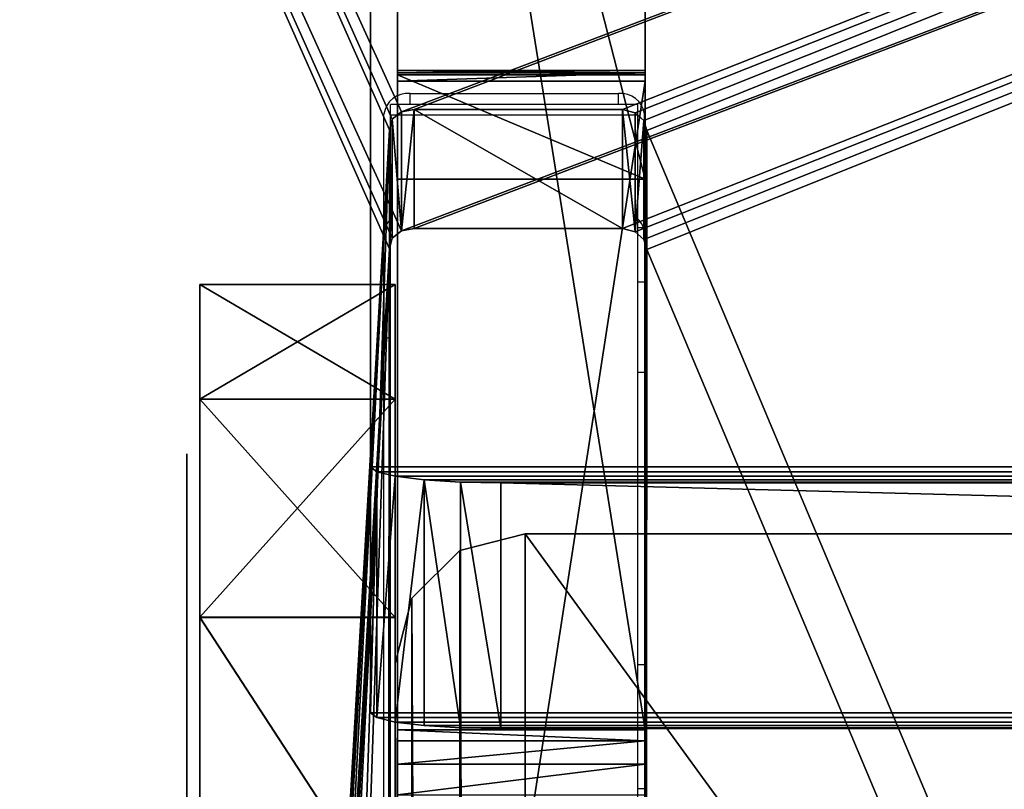
# Model space of a CAD drawing. Units: centimetres. Extents: x -246 to 243, y -221 to 220.
# Drawn here: x -37 to -29, y 47 to 53 of the extents above; entities that cross this region are included whole.
import ezdxf

# ---------------------------------------------------------------- set-up
doc = ezdxf.new("R2010")
doc.units = ezdxf.units.CM
doc.header["$LTSCALE"] = 2.54
doc.layers.get('0').update_dxf_attribs({"true_color": 0xff5454})
doc.layers.add('VP-EQ', color=7, linetype='Continuous', true_color=0x8a3492)

# ---------------------------------------------------------------- blocks, each defined once
blk = doc.blocks.new('Grupuj_24')
at = {"color": 0}
mesh = blk.add_polyface(dxfattribs=at)
corners = [(0, 6.8427, 104.638), (0, 6.858, 104.4377), (0, 6.825, 104.5359), (0, 6.9068, 104.7193), (0, 7.6587, 103.3894), (0, 19.2069, 114.1567), (0, 7.6587, 103.2894), (0, 11.8854, 0.441), (0, 11.9709, 0.2166), (0, 12.1508, 0.0574), (0, 12.384), (0, 34.9463), (0, 19.2941, 114.1949), (0, 19.3891, 114.1884), (0, 19.4703, 114.1386), (0, 20.2768, 113.1198), (0, 20.3552, 113.0577), (0, 20.4466, 113.0982), (0, 28.8107, 119.5217), (0, 29.0914, 119.6118), (0, 29.427, 119.4786), (0, 29.6016, 119.1625), (0, 36.4653, 1.6102), (0, 35.4333, 0.0801), (0, 35.8691, 0.3118), (0, 36.2078, 0.6708), (0, 36.4137, 1.1194), (0, 0.0248, 97.3323), (0, 0, 97.1274), (0, 0.1128, 97.5189), (0, 0.2552, 97.6683)]
mesh.append_faces([[corners[k] for k in face] for face in [(0, 1, 2), (25, 22, 26), (27, 7, 28)]], dxfattribs={"vtx0": -1, "color": 0})
mesh.append_faces([[corners[k] for k in face] for face in [(1, 3, 4), (4, 5, 6), (7, 5, 8), (8, 5, 9), (9, 5, 10), (10, 5, 11), (11, 22, 23), (23, 22, 24), (24, 22, 25)]], dxfattribs={"vtx0": -1, "vtx1": -1, "color": 0})
mesh.append_faces([[corners[k] for k in face] for face in [(6, 5, 7)]], dxfattribs={"vtx0": -1, "vtx1": -1, "vtx2": -1, "color": 0})
mesh.append_faces([[corners[k] for k in face] for face in [(1, 0, 3), (4, 3, 5), (11, 5, 12), (11, 12, 13), (11, 13, 14), (11, 14, 15), (11, 15, 16), (11, 16, 17), (11, 17, 18), (11, 18, 19), (11, 19, 20), (11, 20, 21), (11, 21, 22), (7, 27, 29), (7, 29, 30), (7, 30, 6)]], dxfattribs={"vtx0": -1, "vtx2": -1, "color": 0})
mesh = blk.add_polyface(dxfattribs=at)
corners = [(1.9, 11.8854, 0.441), (1.9, 0.0248, 97.3323), (1.9, 0, 97.1274), (1.9, 0.1128, 97.5189), (1.9, 0.2552, 97.6683), (1.9, 7.6587, 103.2894), (1.9, 7.6587, 103.3894), (1.9, 6.858, 104.4377), (1.9, 6.8427, 104.638), (1.9, 6.825, 104.5359), (1.9, 6.9068, 104.7193), (1.9, 19.2069, 114.1567), (1.9, 11.9709, 0.2166), (1.9, 12.1508, 0.0574), (1.9, 12.384, 0), (1.9, 34.9463, 0), (1.9, 19.2941, 114.1949), (1.9, 19.3891, 114.1884), (1.9, 19.4703, 114.1386), (1.9, 20.2768, 113.1198), (1.9, 20.3552, 113.0577), (1.9, 20.4466, 113.0982), (1.9, 28.8107, 119.5217), (1.9, 29.0914, 119.6118), (1.9, 29.427, 119.4786), (1.9, 29.6016, 119.1625), (1.9, 36.4653, 1.6102), (1.9, 35.4333, 0.0801), (1.9, 35.8691, 0.3118), (1.9, 36.2078, 0.6708), (1.9, 36.4137, 1.1194)]
mesh.append_faces([[corners[k] for k in face] for face in [(0, 1, 2), (7, 8, 9), (26, 29, 30)]], dxfattribs={"vtx0": -1, "color": 0})
mesh.append_faces([[corners[k] for k in face] for face in [(1, 0, 3), (3, 0, 4), (4, 0, 5), (5, 0, 6), (8, 7, 10), (10, 6, 11), (11, 15, 16), (16, 15, 17), (17, 15, 18), (18, 15, 19), (19, 15, 20), (20, 15, 21), (21, 15, 22), (22, 15, 23), (23, 15, 24), (24, 15, 25), (25, 15, 26)]], dxfattribs={"vtx0": -1, "vtx1": -1, "color": 0})
mesh.append_faces([[corners[k] for k in face] for face in [(11, 6, 0)]], dxfattribs={"vtx0": -1, "vtx1": -1, "vtx2": -1, "color": 0})
mesh.append_faces([[corners[k] for k in face] for face in [(10, 7, 6), (11, 0, 12), (11, 12, 13), (11, 13, 14), (11, 14, 15), (26, 15, 27), (26, 27, 28), (26, 28, 29)]], dxfattribs={"vtx0": -1, "vtx2": -1, "color": 0})
at = {"color": 18, "true_color": 0x010101}
mesh = blk.add_polyface(dxfattribs=at)
corners = [(1.9, 6.9068, 104.7193), (0, 19.2069, 114.1567), (0, 6.9068, 104.7193), (1.9, 19.2069, 114.1567)]
mesh.append_faces([[corners[k] for k in face] for face in [(0, 1, 2), (1, 0, 3)]], dxfattribs={"vtx0": -1, "color": 18})
mesh = blk.add_polyface(dxfattribs=at)
corners = [(0, 12.384), (1.9, 12.1508, 0.0574), (0, 12.1508, 0.0574), (1.9, 12.384, 0)]
mesh.append_faces([[corners[k] for k in face] for face in [(0, 1, 2), (1, 0, 3)]], dxfattribs={"vtx0": -1, "color": 18})
mesh = blk.add_polyface(dxfattribs=at)
corners = [(0, 12.1508, 0.0574), (1.9, 11.9709, 0.2166), (0, 11.9709, 0.2166), (1.9, 12.1508, 0.0574)]
mesh.append_faces([[corners[k] for k in face] for face in [(0, 1, 2), (1, 0, 3)]], dxfattribs={"vtx0": -1, "color": 18})
mesh = blk.add_polyface(dxfattribs=at)
corners = [(1.9, 11.9709, 0.2166), (0, 11.8854, 0.441), (0, 11.9709, 0.2166), (1.9, 11.8854, 0.441)]
mesh.append_faces([[corners[k] for k in face] for face in [(0, 1, 2), (1, 0, 3)]], dxfattribs={"vtx0": -1, "color": 18})
mesh = blk.add_polyface(dxfattribs=at)
corners = [(1.9, 11.8854, 0.441), (0, 0, 97.1274), (0, 11.8854, 0.441), (1.9, 0, 97.1274)]
mesh.append_faces([[corners[k] for k in face] for face in [(0, 1, 2), (1, 0, 3)]], dxfattribs={"vtx0": -1, "color": 18})
mesh = blk.add_polyface(dxfattribs=at)
corners = [(1.9, 7.6587, 103.2894), (0, 7.6587, 103.3894), (0, 7.6587, 103.2894), (1.9, 7.6587, 103.3894)]
mesh.append_faces([[corners[k] for k in face] for face in [(0, 1, 2), (1, 0, 3)]], dxfattribs={"vtx0": -1, "color": 18})
mesh = blk.add_polyface(dxfattribs=at)
corners = [(0, 0.2552, 97.6683), (1.9, 7.6587, 103.2894), (0, 7.6587, 103.2894), (1.9, 0.2552, 97.6683)]
mesh.append_faces([[corners[k] for k in face] for face in [(0, 1, 2), (1, 0, 3)]], dxfattribs={"vtx0": -1, "color": 18})
mesh = blk.add_polyface(dxfattribs=at)
corners = [(1.9, 7.6587, 103.3894), (0, 6.858, 104.4377), (0, 7.6587, 103.3894), (1.9, 6.858, 104.4377)]
mesh.append_faces([[corners[k] for k in face] for face in [(0, 1, 2), (1, 0, 3)]], dxfattribs={"vtx0": -1, "color": 18})
mesh = blk.add_polyface(dxfattribs=at)
corners = [(1.9, 6.8427, 104.638), (0, 6.9068, 104.7193), (0, 6.8427, 104.638), (1.9, 6.9068, 104.7193)]
mesh.append_faces([[corners[k] for k in face] for face in [(0, 1, 2), (1, 0, 3)]], dxfattribs={"vtx0": -1, "color": 18})
mesh = blk.add_polyface(dxfattribs=at)
corners = [(1.9, 6.858, 104.4377), (0, 6.825, 104.5359), (0, 6.858, 104.4377), (1.9, 6.825, 104.5359)]
mesh.append_faces([[corners[k] for k in face] for face in [(0, 1, 2), (1, 0, 3)]], dxfattribs={"vtx0": -1, "color": 18})
mesh = blk.add_polyface(dxfattribs=at)
corners = [(1.9, 6.825, 104.5359), (0, 6.8427, 104.638), (0, 6.825, 104.5359), (1.9, 6.8427, 104.638)]
mesh.append_faces([[corners[k] for k in face] for face in [(0, 1, 2), (1, 0, 3)]], dxfattribs={"vtx0": -1, "color": 18})
blk = doc.blocks.new('Komponent_2')
at = {"color": 114, "true_color": 0x01b14b}
blk.add_blockref('Grupuj_24', (0, 0), dxfattribs=at)
blk = doc.blocks.new('Grupuj_1')
at = {"color": 0}
mesh = blk.add_polyface(dxfattribs=at)
corners = [(81.3514, 47.9569, 24.3875), (81.3568, 16.3529, 48.6358), (81.4208, 48.0141, 24.3436), (81.3568, 12.7195, 51.4235), (82.9378, 16.3529, 48.6358), (81.4462, 48.0948, 24.2816), (81.4516, 60.5509, 14.7247), (4.4313, 7.2933, 55.5869), (0.157, 72.6591, 5.4346), (0, 72.3349, 5.6833), (1.3723, 73.7655, 4.5857), (1.5557, 73.8287, 4.5372), (1.6549, 73.8392, 4.5292), (7.5507, 60.5566, 14.7203), (7.5713, 60.6386, 14.6574), (7.643, 60.6939, 14.615), (48.6562, 76.2565, 2.6744), (4.4901, 7.1416, 55.7033), (4.6173, 7.0192, 55.7972), (4.791, 6.9406, 55.8575), (6.0492, 16.3529, 48.6358), (6.0492, 12.7195, 51.4235), (7.5358, 48.0851, 24.2891), (7.7405, 60.7117, 14.6013), (9.3405, 60.7117, 14.6013), (9.4356, 60.6874, 14.6199), (9.5021, 60.6281, 14.6654), (9.5252, 60.5509, 14.7247), (34.6394, 0.9131, 60.4821), (34.8394, 0.9131, 60.4821), (34.9346, 0.9374, 60.4635), (44.5074, 8.8889, 54.3626), (44.3451, 5.7556, 56.7667), (44.4171, 5.8107, 56.7244), (44.4701, 5.878, 56.6728), (44.5002, 5.9536, 56.6148), (84.3018, 8.8889, 54.3626), (48.8534, 76.23, 2.6948), (49.0336, 76.1612, 2.7475), (58.1929, 71.1864, 6.5645), (58.4689, 71.0932, 6.636), (58.7689, 71.0932, 6.636), (59.0359, 71.2017, 6.5528), (68.7823, 77.1546, 1.9854), (68.9593, 77.2285, 1.9287), (69.1573, 77.2509, 1.9115), (79.4622, 48.0851, 24.2891), (79.4911, 48.0092, 24.3474), (79.5624, 47.9536, 24.39), (79.6588, 47.9324, 24.4063), (81.2557, 47.9324, 24.4063), (82.9378, 12.7195, 51.4235), (79.4976, 60.6386, 14.6574), (87.8197, 78.1911, 1.1901), (79.477, 60.5566, 14.7203), (79.5693, 60.6939, 14.615), (79.6668, 60.7117, 14.6013), (81.2668, 60.7117, 14.6013), (81.362, 60.6874, 14.6199), (81.4284, 60.6281, 14.6654), (84.3986, 8.9089, 54.3473), (84.4718, 8.9629, 54.3058), (84.5161, 9.0341, 54.2512), (89.4501, 76.7653, 2.2841), (88.0054, 78.1321, 1.2353), (88.1546, 78.0264, 1.3164), (89.349, 77.0666, 2.0528), (89.4352, 76.9235, 2.1627), (7.6302, 12.7195, 51.4235), (7.6302, 16.3529, 48.6358), (7.6361, 47.9536, 24.39), (7.7324, 47.9324, 24.4063), (9.3294, 47.9324, 24.4063), (9.4251, 47.9569, 24.3875), (9.4944, 48.0141, 24.3436), (9.5199, 48.0948, 24.2816), (44.5075, 6.0328, 56.554), (7.5648, 48.0092, 24.3474)]
mesh.append_faces([[corners[k] for k in face] for face in [(7, 8, 9), (66, 63, 67)]], dxfattribs={"vtx0": -1, "color": 0})
mesh.append_faces([[corners[k] for k in face] for face in [(0, 1, 2), (1, 0, 3), (2, 4, 5), (5, 4, 6), (8, 7, 10), (10, 7, 11), (11, 7, 12), (12, 15, 16), (20, 19, 21), (13, 20, 22), (16, 3, 37), (37, 3, 38), (38, 3, 39), (39, 3, 40), (40, 3, 41), (41, 3, 42), (42, 3, 43), (43, 3, 44), (44, 3, 45), (46, 3, 47), (47, 3, 48), (48, 3, 49), (49, 3, 50), (50, 3, 0), (3, 36, 51), (51, 36, 4), (45, 52, 53), (52, 45, 54), (54, 45, 46), (53, 63, 64), (64, 63, 65), (65, 63, 66), (28, 21, 19), (21, 28, 68), (68, 28, 69), (70, 28, 71), (71, 28, 72), (72, 28, 73), (73, 28, 74), (74, 28, 75), (75, 28, 27), (69, 22, 20), (22, 69, 77), (77, 69, 70)]], dxfattribs={"vtx0": -1, "vtx1": -1, "color": 0})
mesh.append_faces([[corners[k] for k in face] for face in [(12, 7, 13), (13, 19, 20), (16, 27, 28), (16, 30, 31), (16, 31, 3), (45, 3, 46), (53, 6, 4), (53, 4, 36), (69, 28, 70)]], dxfattribs={"vtx0": -1, "vtx1": -1, "vtx2": -1, "color": 0})
mesh.append_faces([[corners[k] for k in face] for face in [(2, 1, 4), (12, 13, 14), (12, 14, 15), (13, 7, 17), (13, 17, 18), (13, 18, 19), (16, 15, 23), (16, 23, 24), (16, 24, 25), (16, 25, 26), (16, 26, 27), (16, 28, 29), (16, 29, 30), (31, 30, 32), (31, 32, 33), (31, 33, 34), (31, 34, 35), (3, 31, 36), (53, 52, 55), (53, 55, 56), (53, 56, 57), (53, 57, 58), (53, 58, 59), (53, 59, 6), (53, 36, 60), (53, 60, 61), (53, 61, 62), (53, 62, 63)]], dxfattribs={"vtx0": -1, "vtx2": -1, "color": 0})
mesh.append_faces([[corners[k] for k in face] for face in [(76, 31, 35)]], dxfattribs={"vtx1": -1, "color": 0})
mesh = blk.add_polyface(dxfattribs=at)
corners = [(7.5358, 47.172, 23.099), (7.6302, 15.4398, 47.4457), (6.0492, 15.4398, 47.4457), (7.5648, 47.0961, 23.1573), (7.6361, 47.0405, 23.2), (7.6302, 11.8065, 50.2335), (6.0492, 11.8065, 50.2335), (34.6394, 0, 59.2921), (4.791, 6.0275, 54.6674), (7.7324, 47.0193, 23.2162), (9.3294, 47.0193, 23.2162), (9.4251, 47.0438, 23.1974), (9.4944, 47.101, 23.1535), (9.5199, 47.1817, 23.0916), (9.5252, 59.6378, 13.5346), (69.1573, 76.3378, 0.7214), (79.477, 59.6435, 13.5302), (79.4622, 47.172, 23.099), (79.4976, 59.7255, 13.4673), (87.8197, 77.278), (79.5693, 59.7808, 13.4249), (79.6668, 59.7986, 13.4112), (81.2668, 59.7986, 13.4112), (81.362, 59.7743, 13.4299), (81.4284, 59.715, 13.4754), (81.4516, 59.6378, 13.5346), (82.9378, 15.4398, 47.4457), (82.9378, 11.8065, 50.2335), (84.3018, 7.9758, 53.1726), (84.3986, 7.9958, 53.1572), (84.4718, 8.0499, 53.1157), (84.5161, 8.121, 53.0612), (89.4501, 75.8522, 1.094), (88.0054, 77.219, 0.0453), (88.1546, 77.1134, 0.1263), (89.349, 76.1536, 0.8628), (89.4352, 76.0104, 0.9726), (0.157, 71.746, 4.2445), (4.4313, 6.3802, 54.3968), (0, 71.4218, 4.4932), (1.3723, 72.8524, 3.3957), (1.5557, 72.9156, 3.3471), (1.6549, 72.9261, 3.3391), (7.5507, 59.6435, 13.5302), (7.5713, 59.7255, 13.4673), (7.643, 59.7808, 13.4249), (48.6562, 75.3435, 1.4843), (4.4901, 6.2286, 54.5132), (4.6173, 6.1062, 54.6071), (7.7405, 59.7986, 13.4112), (9.3405, 59.7986, 13.4112), (9.4356, 59.7743, 13.4299), (9.5021, 59.715, 13.4754), (34.8394, 0, 59.2921), (34.9346, 0.0243, 59.2734), (44.5074, 7.9758, 53.1726), (44.3451, 4.8425, 55.5766), (44.4171, 4.8976, 55.5344), (44.4701, 4.9649, 55.4827), (44.5002, 5.0405, 55.4247), (81.3568, 11.8065, 50.2335), (48.8534, 75.3169, 1.5047), (49.0336, 75.2481, 1.5575), (58.1929, 70.2733, 5.3744), (58.4689, 70.1801, 5.4459), (58.7689, 70.1801, 5.4459), (59.0359, 70.2886, 5.3627), (68.7823, 76.2415, 0.7953), (68.9593, 76.3154, 0.7386), (79.4911, 47.0961, 23.1573), (79.5624, 47.0405, 23.2), (79.6588, 47.0193, 23.2162), (81.2557, 47.0193, 23.2162), (81.3514, 47.0438, 23.1974), (81.3568, 15.4398, 47.4457), (81.4208, 47.101, 23.1535), (81.4462, 47.1817, 23.0916), (44.5075, 5.1197, 55.364)]
mesh.append_faces([[corners[k] for k in face] for face in [(32, 35, 36), (37, 38, 39)]], dxfattribs={"vtx0": -1, "color": 0})
mesh.append_faces([[corners[k] for k in face] for face in [(1, 4, 5), (16, 15, 18), (18, 19, 20), (20, 19, 21), (21, 19, 22), (22, 19, 23), (23, 19, 24), (24, 19, 25), (26, 19, 27), (28, 19, 29), (29, 19, 30), (30, 19, 31), (31, 19, 32), (43, 42, 44), (44, 42, 45), (38, 43, 47), (47, 43, 48), (48, 43, 8), (45, 46, 49), (49, 46, 50), (50, 46, 51), (51, 46, 52), (52, 46, 14), (7, 46, 53), (53, 46, 54), (54, 55, 56), (56, 55, 57), (57, 55, 58), (58, 55, 59), (55, 60, 28), (74, 75, 26)]], dxfattribs={"vtx0": -1, "vtx1": -1, "color": 0})
mesh.append_faces([[corners[k] for k in face] for face in [(7, 5, 4), (25, 19, 26), (27, 19, 28), (38, 42, 43), (8, 43, 2), (14, 46, 7), (54, 46, 55), (55, 46, 60), (60, 15, 17)]], dxfattribs={"vtx0": -1, "vtx1": -1, "vtx2": -1, "color": 0})
mesh.append_faces([[corners[k] for k in face] for face in [(0, 1, 2), (1, 0, 3), (1, 3, 4), (6, 7, 8), (7, 6, 5), (7, 4, 9), (7, 9, 10), (7, 10, 11), (7, 11, 12), (7, 12, 13), (7, 13, 14), (15, 16, 17), (18, 15, 19), (32, 19, 33), (32, 33, 34), (32, 34, 35), (38, 37, 40), (38, 40, 41), (38, 41, 42), (45, 42, 46), (8, 2, 6), (2, 43, 0), (60, 46, 61), (60, 61, 62), (60, 62, 63), (60, 63, 64), (60, 64, 65), (60, 65, 66), (60, 66, 67), (60, 67, 68), (60, 68, 15), (60, 17, 69), (60, 69, 70), (60, 70, 71), (60, 71, 72), (60, 72, 73), (28, 60, 27), (73, 74, 60), (74, 73, 75), (26, 75, 76), (26, 76, 25)]], dxfattribs={"vtx0": -1, "vtx2": -1, "color": 0})
mesh.append_faces([[corners[k] for k in face] for face in [(77, 59, 55)]], dxfattribs={"vtx1": -1, "color": 0})
at = {"color": 18, "true_color": 0x010101}
mesh = blk.add_polyface(dxfattribs=at)
corners = [(7.7405, 60.7117, 14.6013), (7.643, 59.7808, 13.4249), (7.7405, 59.7986, 13.4112), (7.643, 60.6939, 14.615)]
mesh.append_faces([[corners[k] for k in face] for face in [(0, 1, 2), (1, 0, 3)]], dxfattribs={"vtx0": -1, "color": 18})
mesh = blk.add_polyface(dxfattribs=at)
corners = [(9.3405, 59.7986, 13.4112), (7.7405, 60.7117, 14.6013), (7.7405, 59.7986, 13.4112), (9.3405, 60.7117, 14.6013)]
mesh.append_faces([[corners[k] for k in face] for face in [(0, 1, 2), (1, 0, 3)]], dxfattribs={"vtx0": -1, "color": 18})
mesh = blk.add_polyface(dxfattribs=at)
corners = [(9.4356, 59.7743, 13.4299), (9.3405, 60.7117, 14.6013), (9.3405, 59.7986, 13.4112), (9.4356, 60.6874, 14.6199)]
mesh.append_faces([[corners[k] for k in face] for face in [(0, 1, 2), (1, 0, 3)]], dxfattribs={"vtx0": -1, "color": 18})
mesh = blk.add_polyface(dxfattribs=at)
corners = [(7.5713, 59.7255, 13.4673), (7.5507, 60.5566, 14.7203), (7.5507, 59.6435, 13.5302), (7.5713, 60.6386, 14.6574)]
mesh.append_faces([[corners[k] for k in face] for face in [(0, 1, 2), (1, 0, 3)]], dxfattribs={"vtx0": -1, "color": 18})
mesh = blk.add_polyface(dxfattribs=at)
corners = [(7.643, 59.7808, 13.4249), (7.5713, 60.6386, 14.6574), (7.5713, 59.7255, 13.4673), (7.643, 60.6939, 14.615)]
mesh.append_faces([[corners[k] for k in face] for face in [(0, 1, 2), (1, 0, 3)]], dxfattribs={"vtx0": -1, "color": 18})
mesh = blk.add_polyface(dxfattribs=at)
corners = [(9.5021, 60.6281, 14.6654), (9.4356, 59.7743, 13.4299), (9.5021, 59.715, 13.4754), (9.4356, 60.6874, 14.6199)]
mesh.append_faces([[corners[k] for k in face] for face in [(0, 1, 2), (1, 0, 3)]], dxfattribs={"vtx0": -1, "color": 18})
mesh = blk.add_polyface(dxfattribs=at)
corners = [(9.5252, 60.5509, 14.7247), (9.5021, 59.715, 13.4754), (9.5252, 59.6378, 13.5346), (9.5021, 60.6281, 14.6654)]
mesh.append_faces([[corners[k] for k in face] for face in [(0, 1, 2), (1, 0, 3)]], dxfattribs={"vtx0": -1, "color": 18})
mesh = blk.add_polyface(dxfattribs=at)
corners = [(7.5507, 59.6435, 13.5302), (7.5358, 48.0851, 24.2891), (7.5358, 47.172, 23.099), (7.5507, 60.5566, 14.7203)]
mesh.append_faces([[corners[k] for k in face] for face in [(0, 1, 2), (1, 0, 3)]], dxfattribs={"vtx0": -1, "color": 18})
mesh = blk.add_polyface(dxfattribs=at)
corners = [(9.5199, 48.0948, 24.2816), (9.5252, 59.6378, 13.5346), (9.5199, 47.1817, 23.0916), (9.5252, 60.5509, 14.7247)]
mesh.append_faces([[corners[k] for k in face] for face in [(0, 1, 2), (1, 0, 3)]], dxfattribs={"vtx0": -1, "color": 18})
blk = doc.blocks.new('Komponent_1')
at = {"color": 152, "true_color": 0x007db7}
blk.add_blockref('Grupuj_1', (0, 0), dxfattribs=at)
blk = doc.blocks.new('Grupuj_32')
at = {"color": 0}
mesh = blk.add_polyface(dxfattribs=at)
corners = [(0.9278, 11.2166), (0.9278, 11.3201), (0.921, 11.2684), (0.9477, 11.1684), (0.9477, 11.3684), (1.1078, 11.6455), (0.9795, 11.1269), (1.021, 11.0952), (2.5278, 10.2252), (1.1343, 11.6815), (1.1683, 11.7107), (1.2079, 11.7317), (1.2511, 11.7433), (1.2959, 11.7449), (1.3399, 11.7366), (1.381, 11.7187), (2.8878, 10.8487), (2.5761, 10.2052), (2.6278, 10.1984), (2.6796, 10.2052), (2.7278, 10.2252), (2.7693, 10.2569), (2.801, 10.2984), (2.9611, 10.5755), (2.9293, 10.8169), (2.9611, 10.7755), (2.981, 10.7273), (2.981, 10.6237), (2.9878, 10.6755)]
mesh.append_faces([[corners[k] for k in face] for face in [(0, 1, 2), (26, 27, 28)]], dxfattribs={"vtx0": -1, "color": 0})
mesh.append_faces([[corners[k] for k in face] for face in [(1, 3, 4), (4, 3, 5), (5, 8, 9), (9, 8, 10), (10, 8, 11), (11, 8, 12), (12, 8, 13), (13, 8, 14), (14, 8, 15), (15, 8, 16), (16, 23, 24), (24, 23, 25), (25, 23, 26)]], dxfattribs={"vtx0": -1, "vtx1": -1, "color": 0})
mesh.append_faces([[corners[k] for k in face] for face in [(1, 0, 3), (5, 3, 6), (5, 6, 7), (5, 7, 8), (16, 8, 17), (16, 17, 18), (16, 18, 19), (16, 19, 20), (16, 20, 21), (16, 21, 22), (16, 22, 23), (26, 23, 27)]], dxfattribs={"vtx0": -1, "vtx2": -1, "color": 0})
mesh = blk.add_polyface(dxfattribs=at)
corners = [(0, 7.5113), (0.0068, 7.883), (0, 7.8313), (0.0068, 7.4595), (0.0268, 7.9313), (0.0268, 7.4113), (0.0586, 7.3699), (0.0586, 7.9727), (0.1, 8.0045), (0.1, 7.3381), (0.1482, 7.3181), (0.1482, 8.0245), (0.2, 7.3113), (0.2, 8.0313), (1.94, 8.0313), (1.94, 7.3113), (1.9918, 8.0245), (1.9918, 7.3181), (2.04, 7.3381), (2.04, 8.0045), (2.0814, 7.3699), (2.0814, 7.9727), (2.1132, 7.9313), (2.1132, 7.4113), (2.1332, 7.4595), (2.1332, 7.883), (2.14, 7.8313), (2.14, 7.5113)]
mesh.append_faces([[corners[k] for k in face] for face in [(0, 1, 2), (26, 24, 27)]], dxfattribs={"vtx0": -1, "color": 0})
mesh.append_faces([[corners[k] for k in face] for face in [(1, 3, 4), (4, 6, 7), (7, 6, 8), (8, 10, 11), (11, 12, 13), (13, 12, 14), (14, 15, 16), (16, 18, 19), (19, 20, 21), (21, 20, 22), (22, 24, 25), (25, 24, 26)]], dxfattribs={"vtx0": -1, "vtx1": -1, "color": 0})
mesh.append_faces([[corners[k] for k in face] for face in [(1, 0, 3), (4, 3, 5), (4, 5, 6), (8, 6, 9), (8, 9, 10), (11, 10, 12), (14, 12, 15), (16, 15, 17), (16, 17, 18), (19, 18, 20), (22, 20, 23), (22, 23, 24)]], dxfattribs={"vtx0": -1, "vtx2": -1, "color": 0})
mesh = blk.add_polyface(dxfattribs=at)
corners = [(0.9278, 4.0224), (0.9278, 4.126), (0.921, 4.0742), (0.9477, 3.9742), (0.9477, 4.1742), (0.9795, 4.2156), (1.1078, 3.6971), (1.021, 4.2474), (2.5278, 5.1174), (1.1343, 3.661), (1.1683, 3.6318), (1.2079, 3.6109), (1.2511, 3.5993), (1.2959, 3.5976), (1.3399, 3.606), (1.381, 3.6239), (2.8878, 4.4939), (2.5761, 5.1374), (2.6278, 5.1442), (2.6796, 5.1374), (2.7278, 5.1174), (2.7693, 5.0856), (2.801, 5.0442), (2.9611, 4.7671), (2.9293, 4.5257), (2.9611, 4.5671), (2.981, 4.6153), (2.981, 4.7189), (2.9878, 4.6671)]
mesh.append_faces([[corners[k] for k in face] for face in [(0, 1, 2), (27, 26, 28)]], dxfattribs={"vtx0": -1, "color": 0})
mesh.append_faces([[corners[k] for k in face] for face in [(1, 3, 4), (4, 3, 5), (5, 6, 7), (7, 6, 8), (8, 16, 17), (17, 16, 18), (18, 16, 19), (19, 16, 20), (20, 16, 21), (21, 16, 22), (22, 16, 23), (23, 26, 27)]], dxfattribs={"vtx0": -1, "vtx1": -1, "color": 0})
mesh.append_faces([[corners[k] for k in face] for face in [(1, 0, 3), (5, 3, 6), (8, 6, 9), (8, 9, 10), (8, 10, 11), (8, 11, 12), (8, 12, 13), (8, 13, 14), (8, 14, 15), (8, 15, 16), (23, 16, 24), (23, 24, 25), (23, 25, 26)]], dxfattribs={"vtx0": -1, "vtx2": -1, "color": 0})
blk = doc.blocks.new('Grupuj_42')
at = {"color": 0}
mesh = blk.add_polyface(dxfattribs=at)
corners = [(0.1279, 0.4948, 1.5), (0.0001, 97.7472, 1.5), (0, 0.9975, 1.5), (0.128, 98.2499, 1.5), (0.4947, 0.128, 1.5), (0.4948, 98.6167, 1.5), (0.9974, 0, 1.5), (0.9975, 98.7446, 1.5), (72.8116, 0, 1.5), (72.8117, 98.7445, 1.5), (73.3143, 0.1279, 1.5), (73.3144, 98.6166, 1.5), (73.6811, 0.4947, 1.5), (73.6812, 98.2498, 1.5), (73.809, 0.9974, 1.5), (73.8091, 97.7471, 1.5)]
mesh.append_faces([[corners[k] for k in face] for face in [(0, 1, 2), (13, 14, 15)]], dxfattribs={"vtx0": -1, "color": 0})
mesh.append_faces([[corners[k] for k in face] for face in [(1, 0, 3), (3, 4, 5), (5, 6, 7), (7, 8, 9), (9, 10, 11), (11, 12, 13)]], dxfattribs={"vtx0": -1, "vtx1": -1, "color": 0})
mesh.append_faces([[corners[k] for k in face] for face in [(3, 0, 4), (5, 4, 6), (7, 6, 8), (9, 8, 10), (11, 10, 12), (13, 12, 14)]], dxfattribs={"vtx0": -1, "vtx2": -1, "color": 0})
mesh = blk.add_polyface(dxfattribs=at)
corners = [(0.0001, 97.7472), (0.1279, 0.4948), (0, 0.9975), (0.128, 98.2499), (0.4947, 0.128), (0.4948, 98.6167), (0.9974, 0), (0.9975, 98.7446), (72.8116, 0), (72.8117, 98.7445), (73.3143, 0.1279), (73.3144, 98.6166), (73.6811, 0.4947), (73.6812, 98.2498), (73.809, 0.9974), (73.8091, 97.7471)]
mesh.append_faces([[corners[k] for k in face] for face in [(0, 1, 2), (14, 13, 15)]], dxfattribs={"vtx0": -1, "color": 0})
mesh.append_faces([[corners[k] for k in face] for face in [(1, 3, 4), (4, 5, 6), (6, 7, 8), (8, 9, 10), (10, 11, 12), (12, 13, 14)]], dxfattribs={"vtx0": -1, "vtx1": -1, "color": 0})
mesh.append_faces([[corners[k] for k in face] for face in [(1, 0, 3), (4, 3, 5), (6, 5, 7), (8, 7, 9), (10, 9, 11), (12, 11, 13)]], dxfattribs={"vtx0": -1, "vtx2": -1, "color": 0})
at = {"color": 28, "true_color": 0x301b02}
mesh = blk.add_polyface(dxfattribs=at)
corners = [(0.4948, 98.6167, 1.5), (0.9975, 98.7446), (0.4948, 98.6167), (0.9975, 98.7446, 1.5)]
mesh.append_faces([[corners[k] for k in face] for face in [(0, 1, 2), (1, 0, 3)]], dxfattribs={"vtx0": -1, "color": 28})
mesh = blk.add_polyface(dxfattribs=at)
corners = [(0.9975, 98.7446, 1.5), (72.8117, 98.7445), (0.9975, 98.7446), (72.8117, 98.7445, 1.5)]
mesh.append_faces([[corners[k] for k in face] for face in [(0, 1, 2), (1, 0, 3)]], dxfattribs={"vtx0": -1, "color": 28})
mesh = blk.add_polyface(dxfattribs=at)
corners = [(0.128, 98.2499, 1.5), (0.4948, 98.6167), (0.128, 98.2499), (0.4948, 98.6167, 1.5)]
mesh.append_faces([[corners[k] for k in face] for face in [(0, 1, 2), (1, 0, 3)]], dxfattribs={"vtx0": -1, "color": 28})
mesh = blk.add_polyface(dxfattribs=at)
corners = [(0.128, 98.2499, 1.5), (0.0001, 97.7472), (0.0001, 97.7472, 1.5), (0.128, 98.2499)]
mesh.append_faces([[corners[k] for k in face] for face in [(0, 1, 2), (1, 0, 3)]], dxfattribs={"vtx0": -1, "color": 28})
mesh = blk.add_polyface(dxfattribs=at)
corners = [(0.0001, 97.7472, 1.5), (0, 0.9975), (0, 0.9975, 1.5), (0.0001, 97.7472)]
mesh.append_faces([[corners[k] for k in face] for face in [(0, 1, 2), (1, 0, 3)]], dxfattribs={"vtx0": -1, "color": 28})
blk = doc.blocks.new('Grupuj_11')
at = {"color": 0}
mesh = blk.add_polyface(dxfattribs=at)
corners = [(0.691, 1.892, 0.0486), (73, 1.886, 0), (1, 1.886), (73.3111, 1.8914, 0.0446), (73.5921, 1.9086, 0.1843), (0.4122, 1.9093, 0.1896), (73.8143, 1.9357, 0.4049), (0.191, 1.9362, 0.4091), (73.9551, 1.9699, 0.6838), (0.0489, 1.9702, 0.6858), (74, 2.0078, 0.9926), (0, 2.0079, 0.9925), (0, 9.2922, 60.3186), (74, 8.2906, 52.1618), (73.9551, 8.3255, 52.4457), (73.8312, 8.3574, 52.7054), (73.6384, 8.3837, 52.9198), (73.3925, 8.4023, 53.0715), (73.1134, 8.4117, 53.148), (1.1134, 9.4133, 61.3047), (0.0462, 9.3332, 60.6522), (0.2056, 9.3696, 60.9493), (0.4587, 9.3972, 61.1735), (0.7743, 9.4123, 61.297)]
mesh.append_faces([[corners[k] for k in face] for face in [(0, 1, 2), (19, 22, 23)]], dxfattribs={"vtx0": -1, "color": 0})
mesh.append_faces([[corners[k] for k in face] for face in [(1, 0, 3), (3, 0, 4), (4, 5, 6), (6, 7, 8), (8, 9, 10), (10, 12, 13), (13, 12, 14), (14, 12, 15), (15, 12, 16), (16, 12, 17), (17, 12, 18), (18, 12, 19)]], dxfattribs={"vtx0": -1, "vtx1": -1, "color": 0})
mesh.append_faces([[corners[k] for k in face] for face in [(4, 0, 5), (6, 5, 7), (8, 7, 9), (10, 9, 11), (10, 11, 12), (19, 12, 20), (19, 20, 21), (19, 21, 22)]], dxfattribs={"vtx0": -1, "vtx2": -1, "color": 0})
at = {"color": 18, "true_color": 0x010101}
mesh = blk.add_polyface(dxfattribs=at)
corners = [(0, 7.4062, 60.5502), (0, 2.0079, 0.9925), (0, 0.1219, 1.2241), (0, 9.2922, 60.3186)]
mesh.append_faces([[corners[k] for k in face] for face in [(0, 1, 2), (1, 0, 3)]], dxfattribs={"vtx0": -1, "color": 18})
at = {"color": 0}
mesh = blk.add_polyface(dxfattribs=at)
corners = [(73, 0, 0.2316), (0.691, 0.006, 0.2801), (1, 0, 0.2316), (73.3111, 0.0055, 0.2762), (73.5921, 0.0226, 0.4159), (0.4122, 0.0233, 0.4211), (73.8143, 0.0497, 0.6365), (0.191, 0.0503, 0.6407), (73.9551, 0.084, 0.9154), (0.0489, 0.0843, 0.9174), (74, 0.1219, 1.2241), (0, 0.1219, 1.2241), (0, 7.4062, 60.5502), (74, 6.4047, 52.3934), (73.9551, 6.4395, 52.6773), (73.8312, 6.4714, 52.937), (73.6384, 6.4977, 53.1514), (73.3925, 6.5164, 53.303), (73.1134, 6.5257, 53.3795), (1.1134, 7.5273, 61.5363), (0.0462, 7.4472, 60.8837), (0.2056, 7.4837, 61.1809), (0.4587, 7.5112, 61.4051), (0.7743, 7.5264, 61.5286)]
mesh.append_faces([[corners[k] for k in face] for face in [(0, 1, 2), (22, 19, 23)]], dxfattribs={"vtx0": -1, "color": 0})
mesh.append_faces([[corners[k] for k in face] for face in [(1, 4, 5), (5, 6, 7), (7, 8, 9), (9, 10, 11), (11, 10, 12), (12, 19, 20), (20, 19, 21), (21, 19, 22)]], dxfattribs={"vtx0": -1, "vtx1": -1, "color": 0})
mesh.append_faces([[corners[k] for k in face] for face in [(1, 0, 3), (1, 3, 4), (5, 4, 6), (7, 6, 8), (9, 8, 10), (12, 10, 13), (12, 13, 14), (12, 14, 15), (12, 15, 16), (12, 16, 17), (12, 17, 18), (12, 18, 19)]], dxfattribs={"vtx0": -1, "vtx2": -1, "color": 0})
at = {"color": 18, "true_color": 0x010101}
mesh = blk.add_polyface(dxfattribs=at)
corners = [(0, 0.1219, 1.2241), (0.0489, 1.9702, 0.6858), (0.0489, 0.0843, 0.9174), (0, 2.0079, 0.9925)]
mesh.append_faces([[corners[k] for k in face] for face in [(0, 1, 2), (1, 0, 3)]], dxfattribs={"vtx0": -1, "color": 18})
mesh = blk.add_polyface(dxfattribs=at)
corners = [(0.0489, 0.0843, 0.9174), (0.191, 1.9362, 0.4091), (0.191, 0.0503, 0.6407), (0.0489, 1.9702, 0.6858)]
mesh.append_faces([[corners[k] for k in face] for face in [(0, 1, 2), (1, 0, 3)]], dxfattribs={"vtx0": -1, "color": 18})
mesh = blk.add_polyface(dxfattribs=at)
corners = [(0.191, 0.0503, 0.6407), (0.4122, 1.9093, 0.1896), (0.4122, 0.0233, 0.4211), (0.191, 1.9362, 0.4091)]
mesh.append_faces([[corners[k] for k in face] for face in [(0, 1, 2), (1, 0, 3)]], dxfattribs={"vtx0": -1, "color": 18})
mesh = blk.add_polyface(dxfattribs=at)
corners = [(0.4122, 1.9093, 0.1896), (0.691, 0.006, 0.2801), (0.4122, 0.0233, 0.4211), (0.691, 1.892, 0.0486)]
mesh.append_faces([[corners[k] for k in face] for face in [(0, 1, 2), (1, 0, 3)]], dxfattribs={"vtx0": -1, "color": 18})
mesh = blk.add_polyface(dxfattribs=at)
corners = [(0.691, 1.892, 0.0486), (1, 0, 0.2316), (0.691, 0.006, 0.2801), (1, 1.886)]
mesh.append_faces([[corners[k] for k in face] for face in [(0, 1, 2), (1, 0, 3)]], dxfattribs={"vtx0": -1, "color": 18})
mesh = blk.add_polyface(dxfattribs=at)
corners = [(1, 1.886), (73, 0, 0.2316), (1, 0, 0.2316), (73, 1.886, 0)]
mesh.append_faces([[corners[k] for k in face] for face in [(0, 1, 2), (1, 0, 3)]], dxfattribs={"vtx0": -1, "color": 18})
blk = doc.blocks.new('Grupuj_12')
at = {"color": 152, "true_color": 0x007db7}
blk.add_blockref('Grupuj_11', (0, 0), dxfattribs=at)
blk = doc.blocks.new('Grupuj_31')
at = {"color": 0}
mesh = blk.add_polyface(dxfattribs=at)
corners = [(0, 0.8793, 13.118), (0, 0.0005, 7.563), (0, 0, 10.4101), (0, 0.8809, 4.8554), (0, 2.5523, 15.4217), (0, 2.5548, 2.5523), (0, 4.8554, 17.0956), (0, 4.8585, 0.8793), (0, 7.563, 17.9759), (0, 7.5664), (0, 10.4101, 17.9765), (0, 10.4135, 0.0005), (0, 13.118, 17.0972), (0, 13.1211, 0.8809), (0, 15.4217, 15.4241), (0, 15.4241, 2.5548), (0, 17.0956, 13.1211), (0, 17.0972, 4.8585), (0, 17.9759, 10.4135), (0, 17.9765, 7.5664)]
mesh.append_faces([[corners[k] for k in face] for face in [(0, 1, 2), (17, 18, 19)]], dxfattribs={"vtx0": -1, "color": 0})
mesh.append_faces([[corners[k] for k in face] for face in [(1, 0, 3), (3, 4, 5), (5, 6, 7), (7, 8, 9), (9, 10, 11), (11, 12, 13), (13, 14, 15), (15, 16, 17)]], dxfattribs={"vtx0": -1, "vtx1": -1, "color": 0})
mesh.append_faces([[corners[k] for k in face] for face in [(3, 0, 4), (5, 4, 6), (7, 6, 8), (9, 8, 10), (11, 10, 12), (13, 12, 14), (15, 14, 16), (17, 16, 18)]], dxfattribs={"vtx0": -1, "vtx2": -1, "color": 0})
at = {"color": 18, "true_color": 0x010101}
mesh = blk.add_polyface(dxfattribs=at)
corners = [(0, 17.9765, 7.5664), (1.5001, 17.9759, 10.4135), (1.5001, 17.9765, 7.5664), (0, 17.9759, 10.4135)]
mesh.append_faces([[corners[k] for k in face] for face in [(0, 1, 2), (1, 0, 3)]], dxfattribs={"vtx0": -1, "color": 18})
mesh = blk.add_polyface(dxfattribs=at)
corners = [(0, 17.0972, 4.8585), (1.5001, 17.9765, 7.5664), (1.5001, 17.0972, 4.8585), (0, 17.9765, 7.5664)]
mesh.append_faces([[corners[k] for k in face] for face in [(0, 1, 2), (1, 0, 3)]], dxfattribs={"vtx0": -1, "color": 18})
mesh = blk.add_polyface(dxfattribs=at)
corners = [(0, 17.9759, 10.4135), (1.5001, 17.0956, 13.1211), (1.5001, 17.9759, 10.4135), (0, 17.0956, 13.1211)]
mesh.append_faces([[corners[k] for k in face] for face in [(0, 1, 2), (1, 0, 3)]], dxfattribs={"vtx0": -1, "color": 18})
at = {"color": 0}
mesh = blk.add_polyface(dxfattribs=at)
corners = [(1.5001, 0.0005, 7.563), (1.5001, 0.8793, 13.118), (1.5001, 0, 10.4101), (1.5001, 0.8809, 4.8554), (1.5001, 2.5523, 15.4217), (1.5001, 2.5548, 2.5523), (1.5001, 4.8554, 17.0956), (1.5001, 4.8585, 0.8793), (1.5001, 7.563, 17.9759), (1.5001, 7.5664), (1.5001, 10.4101, 17.9765), (1.5001, 10.4135, 0.0005), (1.5001, 13.118, 17.0972), (1.5001, 13.1211, 0.8809), (1.5001, 15.4217, 15.4241), (1.5001, 15.4241, 2.5548), (1.5001, 17.0956, 13.1211), (1.5001, 17.0972, 4.8585), (1.5001, 17.9759, 10.4135), (1.5001, 17.9765, 7.5664)]
mesh.append_faces([[corners[k] for k in face] for face in [(0, 1, 2), (18, 17, 19)]], dxfattribs={"vtx0": -1, "color": 0})
mesh.append_faces([[corners[k] for k in face] for face in [(1, 3, 4), (4, 5, 6), (6, 7, 8), (8, 9, 10), (10, 11, 12), (12, 13, 14), (14, 15, 16), (16, 17, 18)]], dxfattribs={"vtx0": -1, "vtx1": -1, "color": 0})
mesh.append_faces([[corners[k] for k in face] for face in [(1, 0, 3), (4, 3, 5), (6, 5, 7), (8, 7, 9), (10, 9, 11), (12, 11, 13), (14, 13, 15), (16, 15, 17)]], dxfattribs={"vtx0": -1, "vtx2": -1, "color": 0})
at = {"color": 18, "true_color": 0x010101}
mesh = blk.add_polyface(dxfattribs=at)
corners = [(0, 15.4241, 2.5548), (1.5001, 17.0972, 4.8585), (1.5001, 15.4241, 2.5548), (0, 17.0972, 4.8585)]
mesh.append_faces([[corners[k] for k in face] for face in [(0, 1, 2), (1, 0, 3)]], dxfattribs={"vtx0": -1, "color": 18})
mesh = blk.add_polyface(dxfattribs=at)
corners = [(0, 17.0956, 13.1211), (1.5001, 15.4217, 15.4241), (1.5001, 17.0956, 13.1211), (0, 15.4217, 15.4241)]
mesh.append_faces([[corners[k] for k in face] for face in [(0, 1, 2), (1, 0, 3)]], dxfattribs={"vtx0": -1, "color": 18})
mesh = blk.add_polyface(dxfattribs=at)
corners = [(0, 15.4241, 2.5548), (1.5001, 13.1211, 0.8809), (0, 13.1211, 0.8809), (1.5001, 15.4241, 2.5548)]
mesh.append_faces([[corners[k] for k in face] for face in [(0, 1, 2), (1, 0, 3)]], dxfattribs={"vtx0": -1, "color": 18})
mesh = blk.add_polyface(dxfattribs=at)
corners = [(1.5001, 13.118, 17.0972), (0, 15.4217, 15.4241), (0, 13.118, 17.0972), (1.5001, 15.4217, 15.4241)]
mesh.append_faces([[corners[k] for k in face] for face in [(0, 1, 2), (1, 0, 3)]], dxfattribs={"vtx0": -1, "color": 18})
blk = doc.blocks.new('Grupuj_43')
at = {"color": 0}
for name, p in [('Komponent_1', (52.4358, 62.6782, 91.6808)), ('Grupuj_12', (59.8401, 118.6395, 1.7103))]:
    blk.add_blockref(name, p, dxfattribs=at)
at = {"color": 0, "extrusion": (0, 0, -1), "zscale": -1, "rotation": 180}
blk.add_blockref('Komponent_2', (-60.0487, 130.5162, -1.5), dxfattribs=at)
at = {"color": 7, "true_color": 0xf4f2f2}
blk.add_blockref('Grupuj_31', (58.531, 104.071, 69.0711), dxfattribs=at)
at = {"color": 18, "true_color": 0x010101, "extrusion": (-1, 6.31843e-07, -4.05625e-17), "rotation": 359.8999973747781}
blk.add_blockref('Grupuj_32', (-120.7622, 70.2831, -58.431), dxfattribs=at)
at = {"color": 18, "true_color": 0x020202}
blk.add_blockref('Grupuj_42', (60.031, 21.3909, 0), dxfattribs=at)
blk = doc.blocks.new('0824')
at = {"color": 7, "linetype": 'Continuous', "lineweight": 25}
for p, q in [((-390.0777, -27.3533), (-388.4777, -27.3533)), ((-388.3277, -27.4381), (-390.2277, -27.4381)), ((-390.2277, -27.5163), (-390.2277, -27.4381)), ((-388.3277, -27.5163), (-388.3277, -27.4381)), ((-390.2777, -40.0125), (-390.2777, -27.512)), ((-390.2777, -28.4251), (-390.2777, -27.512)), ((-388.2777, -27.512), (-388.2777, -40.0125)), ((-388.2777, -28.4251), (-388.2777, -27.512)), ((-390.2277, -27.5163), (-388.3277, -27.5163)), ((-390.2277, -39.8582), (-390.2277, -27.5163)), ((-388.3277, -39.8582), (-388.3277, -27.5163)), ((-390.2277, -28.8605), (-390.2277, -28.3201)), ((-390.2777, -40.0125), (-390.2777, -28.4251)), ((-388.3277, -28.7987), (-388.2777, -28.7987)), ((-390.2277, -28.8605), (-390.2777, -28.8605)), ((-390.2777, -28.8605), (-390.2777, -29.2299)), ((-390.2277, -29.2299), (-390.2777, -29.2299)), ((-388.3277, -31.7355), (-388.2777, -31.7355))]:
    blk.add_line(p, q, dxfattribs=at)
at = {"color": 8, "linetype": 'Continuous', "lineweight": 25}
for p, q in [((-390.0777, -27.4381), (-390.0777, -27.3533)), ((-388.4777, -27.4381), (-388.4777, -27.3533)), ((-388.284, -28.3855), (-388.3277, -28.3855)), ((-388.3277, -29.4918), (-388.2777, -29.4918)), ((-388.3277, -32.6863), (-388.2777, -32.6863))]:
    blk.add_line(p, q, dxfattribs=at)
at = {"color": 7, "linetype": 'Continuous', "lineweight": 25}
for centre, radius, start, end in [((-390.0962, -27.5353), 0.183, 84.18993, 172.66758), ((-388.4591, -27.5353), 0.183, 7.33181, 95.81278), ((-390.1351, -28.4286), 0.1426, 130.4813, 178.57736), ((-388.4204, -28.4286), 0.1427, 1.44122, 49.50265)]:
    blk.add_arc(centre, radius, start, end, dxfattribs=at)
blk = doc.blocks.new('0824 2d')
at = {"layer": 'VP-EQ', "color": 0}
blk.add_blockref('0824', (367.6667, 92.4997), dxfattribs=at)

msp = doc.modelspace()

# ---------------------------------------------------------------- block references
at = {"color": 0}
msp.add_blockref('Grupuj_43', (-94.0609, -70.8334, 0), dxfattribs=at)
at = {"layer": 'VP-EQ', "color": 0}
msp.add_blockref('0824 2d', (-11.5059, -12.4659), dxfattribs=at)

doc.saveas('drawing.dxf')
